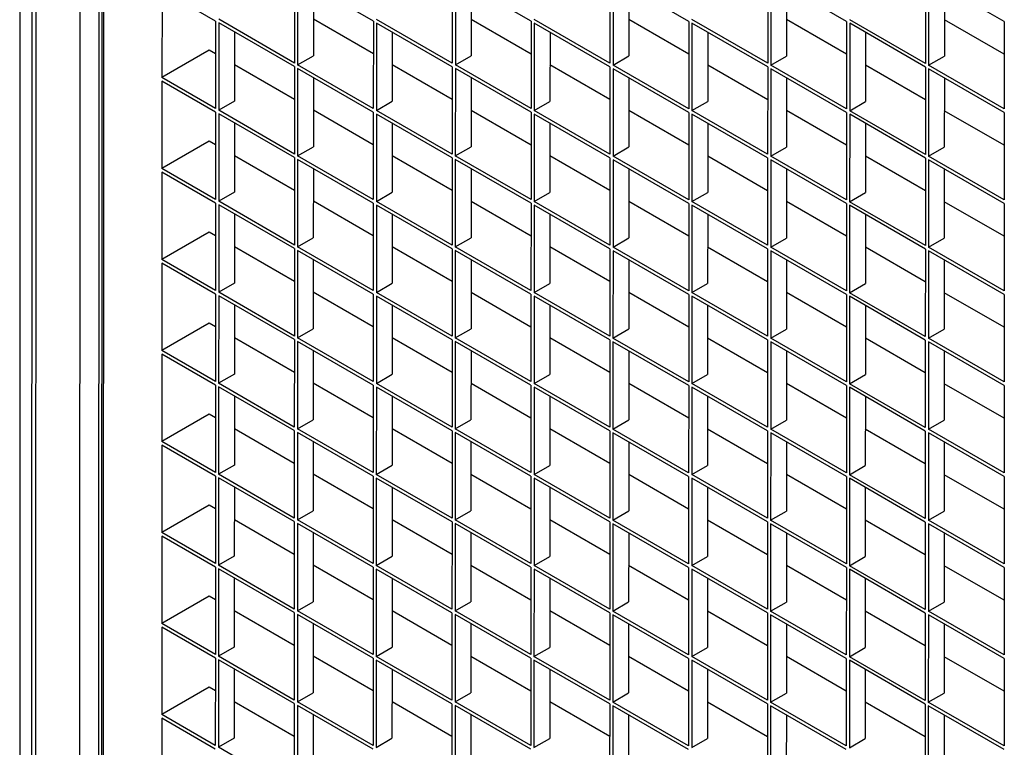
# Model space of a CAD drawing. Units: millimetres. Extents: x 2 to 295, y 2 to 208.
# Drawn here: x 276 to 279, y 170 to 172 of the extents above; entities that cross this region are included whole.
import ezdxf

# ---------------------------------------------------------------- set-up
doc = ezdxf.new("R2010")
doc.units = ezdxf.units.MM

msp = doc.modelspace()

# ---------------------------------------------------------------- linework, layer by layer
at = {"color": 7, "linetype": 'Continuous', "lineweight": 25}
for p, q in [((275.61336, 177.54409), (275.61336, 166.65688)), ((275.86046, 177.37082), (275.85598, 166.4862)), ((275.86632, 177.36265), (275.86184, 166.47803)), ((275.65097, 175.2294), (275.64739, 166.52736)), ((276.43487, 172.5377), (276.43476, 172.27647)), ((276.90639, 172.53742), (276.90628, 172.27619)), ((277.3779, 172.53715), (277.3778, 172.27592)), ((277.84942, 172.53687), (277.84931, 172.27564)), ((278.32094, 172.53659), (278.32083, 172.27536)), ((276.4443, 172.53226), (276.44419, 172.27103)), ((276.67057, 172.40151), (276.4443, 172.53226)), ((276.91581, 172.53198), (276.91571, 172.27075)), ((277.14209, 172.40123), (276.91581, 172.53198)), ((277.38733, 172.5317), (277.38722, 172.27047)), ((277.6136, 172.40095), (277.38733, 172.5317)), ((277.85885, 172.53142), (277.85874, 172.27019)), ((278.08512, 172.40067), (277.85885, 172.53142)), ((278.33036, 172.53114), (278.33026, 172.26991)), ((278.55664, 172.40039), (278.33036, 172.53114)), ((276.03878, 172.4944), (276.03867, 172.23317)), ((276.19905, 172.40179), (276.03878, 172.4944)), ((276.49141, 172.50503), (276.49133, 172.29824)), ((276.96293, 172.50475), (276.96285, 172.29796)), ((277.43445, 172.50447), (277.43436, 172.29768)), ((277.90596, 172.50419), (277.90588, 172.2974)), ((278.37748, 172.50391), (278.37739, 172.29712)), ((276.19905, 172.40179), (276.19895, 172.14056)), ((276.20848, 172.39634), (276.20838, 172.13511)), ((276.43476, 172.26559), (276.20848, 172.39634)), ((276.43476, 172.27647), (276.20849, 172.40722)), ((276.67053, 172.3036), (276.49137, 172.40712)), ((276.67057, 172.40151), (276.67047, 172.14027)), ((276.68, 172.39606), (276.67989, 172.13483)), ((276.90627, 172.26531), (276.68, 172.39606)), ((276.90628, 172.27619), (276.68001, 172.40694)), ((277.14205, 172.30332), (276.96289, 172.40684)), ((277.14209, 172.40123), (277.14198, 172.14)), ((277.15152, 172.39578), (277.15141, 172.13455)), ((277.3778, 172.27592), (277.15152, 172.40666)), ((277.37779, 172.26503), (277.15152, 172.39578)), ((277.61356, 172.30304), (277.43441, 172.40656)), ((277.6136, 172.40095), (277.6135, 172.13972)), ((277.62303, 172.3955), (277.62293, 172.13427)), ((277.84931, 172.26475), (277.62303, 172.3955)), ((277.84931, 172.27564), (277.62304, 172.40638)), ((278.08508, 172.30276), (277.90592, 172.40628)), ((278.08512, 172.40067), (278.08501, 172.13944)), ((278.09455, 172.39522), (278.09444, 172.13399)), ((278.32083, 172.27536), (278.09455, 172.40611)), ((278.32082, 172.26447), (278.09455, 172.39522)), ((278.5566, 172.30248), (278.37744, 172.406)), ((278.55664, 172.40039), (278.55653, 172.13916)), ((276.2556, 172.36911), (276.25552, 172.16232)), ((276.72712, 172.36883), (276.72703, 172.16204)), ((277.19863, 172.36855), (277.19855, 172.16176)), ((277.67015, 172.36827), (277.67007, 172.16148)), ((278.14167, 172.36799), (278.14158, 172.1612)), ((276.18009, 172.31481), (276.03867, 172.23317)), ((276.19901, 172.30387), (276.18009, 172.31481)), ((276.43472, 172.16768), (276.25556, 172.2712)), ((276.44419, 172.27103), (276.49133, 172.29824)), ((276.67047, 172.14027), (276.44419, 172.27103)), ((276.90623, 172.1674), (276.72708, 172.27092)), ((276.91571, 172.27075), (276.96285, 172.29796)), ((277.14198, 172.14), (276.91571, 172.27075)), ((277.37775, 172.16712), (277.19859, 172.27064)), ((277.38722, 172.27047), (277.43436, 172.29768)), ((277.6135, 172.13972), (277.38722, 172.27047)), ((277.84927, 172.16684), (277.67011, 172.27036)), ((277.85874, 172.27019), (277.90588, 172.2974)), ((278.08501, 172.13944), (277.85874, 172.27019)), ((278.32078, 172.16656), (278.14163, 172.27008)), ((278.33026, 172.26991), (278.37739, 172.29712)), ((276.43476, 172.26559), (276.43465, 172.00436)), ((276.44419, 172.26014), (276.44408, 171.99891)), ((276.67046, 172.12939), (276.44419, 172.26014)), ((276.90627, 172.26531), (276.90617, 172.00408)), ((276.9157, 172.25986), (276.91559, 171.99863)), ((277.14198, 172.12911), (276.9157, 172.25986)), ((277.37779, 172.26503), (277.37768, 172.0038)), ((277.38722, 172.25958), (277.38711, 171.99835)), ((277.61349, 172.12883), (277.38722, 172.25958)), ((277.84931, 172.26475), (277.8492, 172.00352)), ((277.85873, 172.2593), (277.85863, 171.99807)), ((278.08501, 172.12855), (277.85873, 172.2593)), ((278.32082, 172.26447), (278.32072, 172.00324)), ((278.33025, 172.25902), (278.33015, 171.99779)), ((278.55653, 172.12827), (278.33025, 172.25902)), ((278.55653, 172.13916), (278.33026, 172.26991)), ((276.03867, 172.22229), (276.03856, 171.96105)), ((276.19895, 172.14056), (276.03867, 172.23317)), ((276.19894, 172.12967), (276.03867, 172.22229)), ((276.4913, 172.23291), (276.49122, 172.02612)), ((276.96282, 172.23263), (276.96273, 172.02584)), ((277.43433, 172.23236), (277.43425, 172.02557)), ((277.90585, 172.23208), (277.90577, 172.02528)), ((278.37737, 172.2318), (278.37728, 172.02501)), ((276.25552, 172.16232), (276.20838, 172.13511)), ((276.67989, 172.13483), (276.72703, 172.16204)), ((277.15141, 172.13455), (277.19855, 172.16176)), ((277.62293, 172.13427), (277.67007, 172.16148)), ((278.09444, 172.13399), (278.14158, 172.1612)), ((276.19894, 172.12967), (276.19884, 171.86844)), ((276.20837, 172.12422), (276.20826, 171.86299)), ((276.43465, 171.99347), (276.20837, 172.12422)), ((276.43465, 172.00436), (276.20838, 172.13511)), ((276.67042, 172.03148), (276.49126, 172.135)), ((276.67046, 172.12939), (276.67035, 171.86816)), ((276.67989, 172.12394), (276.67978, 171.86271)), ((276.90617, 172.00408), (276.67989, 172.13483)), ((276.90616, 171.99319), (276.67989, 172.12394)), ((277.14193, 172.0312), (276.96278, 172.13472)), ((277.14198, 172.12911), (277.14187, 171.86788)), ((277.1514, 172.12366), (277.1513, 171.86243)), ((277.37768, 171.99292), (277.1514, 172.12366)), ((277.37768, 172.0038), (277.15141, 172.13455)), ((277.61345, 172.03092), (277.43429, 172.13444)), ((277.61349, 172.12883), (277.61339, 171.8676)), ((277.62292, 172.12338), (277.62281, 171.86215)), ((277.84919, 171.99264), (277.62292, 172.12338)), ((277.8492, 172.00352), (277.62293, 172.13427)), ((278.08497, 172.03064), (277.90581, 172.13417)), ((278.08501, 172.12855), (278.0849, 171.86732)), ((278.09444, 172.12311), (278.09433, 171.86188)), ((278.32072, 172.00324), (278.09444, 172.13399)), ((278.32071, 171.99236), (278.09444, 172.12311)), ((278.55648, 172.03036), (278.37733, 172.13389)), ((278.55653, 172.12827), (278.55642, 171.86704)), ((276.25549, 172.097), (276.2554, 171.8902)), ((276.72701, 172.09672), (276.72692, 171.88993)), ((277.19852, 172.09644), (277.19844, 171.88965)), ((277.67004, 172.09616), (277.66995, 171.88937)), ((278.14155, 172.09588), (278.14147, 171.88909)), ((276.17998, 172.04269), (276.03856, 171.96105)), ((276.1989, 172.03176), (276.17998, 172.04269)), ((276.44408, 171.99891), (276.49122, 172.02612)), ((276.91559, 171.99863), (276.96273, 172.02584)), ((277.38711, 171.99835), (277.43425, 172.02557)), ((277.85863, 171.99807), (277.90577, 172.02528)), ((278.33015, 171.99779), (278.37728, 172.02501)), ((276.4346, 171.89556), (276.25545, 171.99908)), ((276.43465, 171.99347), (276.43454, 171.73224)), ((276.44407, 171.98803), (276.44397, 171.72679)), ((276.67035, 171.85728), (276.44407, 171.98803)), ((276.67035, 171.86816), (276.44408, 171.99891)), ((276.90612, 171.89528), (276.72696, 171.99881)), ((276.90616, 171.99319), (276.90605, 171.73196)), ((276.91559, 171.98775), (276.91548, 171.72652)), ((277.14187, 171.86788), (276.91559, 171.99863)), ((277.14187, 171.857), (276.91559, 171.98775)), ((277.37764, 171.895), (277.19848, 171.99853)), ((277.37768, 171.99292), (277.37757, 171.73168)), ((277.38711, 171.98747), (277.387, 171.72623)), ((277.61339, 171.8676), (277.38711, 171.99835)), ((277.61338, 171.85672), (277.38711, 171.98747)), ((277.84915, 171.89472), (277.67, 171.99825)), ((277.84919, 171.99264), (277.84909, 171.7314)), ((277.85862, 171.98719), (277.85852, 171.72596)), ((278.0849, 171.85644), (277.85862, 171.98719)), ((278.0849, 171.86732), (277.85863, 171.99807)), ((278.32067, 171.89445), (278.14151, 171.99797)), ((278.32071, 171.99236), (278.3206, 171.73113)), ((278.33014, 171.98691), (278.33003, 171.72568)), ((278.55641, 171.85616), (278.33014, 171.98691)), ((278.55642, 171.86704), (278.33015, 171.99779)), ((276.03855, 171.95017), (276.03845, 171.68894)), ((276.19883, 171.85755), (276.03855, 171.95017)), ((276.19884, 171.86844), (276.03856, 171.96105)), ((276.49119, 171.9608), (276.49111, 171.75401)), ((276.96271, 171.96052), (276.96262, 171.75373)), ((277.43422, 171.96024), (277.43414, 171.75345)), ((277.90574, 171.95996), (277.90566, 171.75317)), ((278.37726, 171.95968), (278.37717, 171.75289)), ((276.2554, 171.8902), (276.20826, 171.86299)), ((276.67978, 171.86271), (276.72692, 171.88993)), ((277.1513, 171.86243), (277.19844, 171.88965)), ((277.62281, 171.86215), (277.66995, 171.88937)), ((278.09433, 171.86188), (278.14147, 171.88909)), ((276.43454, 171.73224), (276.20826, 171.86299)), ((276.67031, 171.75937), (276.49115, 171.86289)), ((276.90605, 171.73196), (276.67978, 171.86271)), ((277.14182, 171.75909), (276.96267, 171.86261)), ((277.37757, 171.73168), (277.1513, 171.86243)), ((277.61334, 171.75881), (277.43418, 171.86233)), ((277.84909, 171.7314), (277.62281, 171.86215)), ((278.08486, 171.75853), (277.9057, 171.86205)), ((278.3206, 171.73113), (278.09433, 171.86188)), ((278.55637, 171.75825), (278.37722, 171.86177)), ((276.19883, 171.85755), (276.19872, 171.59632)), ((276.20826, 171.85211), (276.20815, 171.59088)), ((276.43453, 171.72136), (276.20826, 171.85211)), ((276.67035, 171.85728), (276.67024, 171.59604)), ((276.67978, 171.85183), (276.67967, 171.5906)), ((276.90605, 171.72108), (276.67978, 171.85183)), ((277.14187, 171.857), (277.14176, 171.59577)), ((277.15129, 171.85155), (277.15118, 171.59032)), ((277.37757, 171.7208), (277.15129, 171.85155)), ((277.61338, 171.85672), (277.61327, 171.59549)), ((277.62281, 171.85127), (277.6227, 171.59004)), ((277.84908, 171.72052), (277.62281, 171.85127)), ((278.0849, 171.85644), (278.08479, 171.59521)), ((278.09433, 171.85099), (278.09422, 171.58976)), ((278.3206, 171.72024), (278.09433, 171.85099)), ((278.55641, 171.85616), (278.55631, 171.59493)), ((276.25538, 171.82488), (276.25529, 171.61809)), ((276.72689, 171.8246), (276.72681, 171.61781)), ((277.19841, 171.82432), (277.19832, 171.61753)), ((277.66993, 171.82404), (277.66984, 171.61725)), ((278.14144, 171.82376), (278.14136, 171.61697)), ((276.17987, 171.77058), (276.03845, 171.68894)), ((276.19879, 171.75964), (276.17987, 171.77058)), ((276.44397, 171.72679), (276.49111, 171.75401)), ((276.91548, 171.72652), (276.96262, 171.75373)), ((277.387, 171.72623), (277.43414, 171.75345)), ((277.85852, 171.72596), (277.90566, 171.75317)), ((278.33003, 171.72568), (278.37717, 171.75289)), ((276.43449, 171.62345), (276.25534, 171.72697)), ((276.43453, 171.72136), (276.43443, 171.46013)), ((276.44396, 171.71591), (276.44385, 171.45468)), ((276.67024, 171.58516), (276.44396, 171.71591)), ((276.67024, 171.59604), (276.44397, 171.72679)), ((276.90601, 171.62317), (276.72685, 171.72669)), ((276.90605, 171.72108), (276.90594, 171.45985)), ((276.91548, 171.71563), (276.91537, 171.4544)), ((277.14176, 171.59577), (276.91548, 171.72652)), ((277.14175, 171.58488), (276.91548, 171.71563)), ((277.37753, 171.62289), (277.19837, 171.72641)), ((277.37757, 171.7208), (277.37746, 171.45957)), ((277.387, 171.71535), (277.38689, 171.45412)), ((277.61327, 171.59549), (277.387, 171.72623)), ((277.61327, 171.5846), (277.387, 171.71535)), ((277.84904, 171.62261), (277.66989, 171.72613)), ((277.84908, 171.72052), (277.84898, 171.45929)), ((277.85851, 171.71507), (277.8584, 171.45384)), ((278.08479, 171.58432), (277.85851, 171.71507)), ((278.08479, 171.59521), (277.85852, 171.72596)), ((278.32056, 171.62233), (278.1414, 171.72585)), ((278.3206, 171.72024), (278.32049, 171.45901)), ((278.33003, 171.71479), (278.32992, 171.45356)), ((278.55631, 171.59493), (278.33003, 171.72568)), ((278.5563, 171.58404), (278.33003, 171.71479)), ((276.19872, 171.59632), (276.03845, 171.68894)), ((276.49108, 171.68868), (276.49099, 171.48189)), ((276.9626, 171.6884), (276.96251, 171.48161)), ((277.43411, 171.68812), (277.43403, 171.48133)), ((277.90563, 171.68784), (277.90554, 171.48105)), ((278.37715, 171.68757), (278.37706, 171.48077)), ((276.03844, 171.67805), (276.03833, 171.41682)), ((276.19872, 171.58544), (276.03844, 171.67805)), ((276.25529, 171.61809), (276.20815, 171.59088)), ((276.67967, 171.5906), (276.72681, 171.61781)), ((277.15118, 171.59032), (277.19832, 171.61753)), ((277.6227, 171.59004), (277.66984, 171.61725)), ((278.09422, 171.58976), (278.14136, 171.61697)), ((276.19872, 171.58544), (276.19861, 171.32421)), ((276.20815, 171.57999), (276.20804, 171.31876)), ((276.43443, 171.46013), (276.20815, 171.59088)), ((276.43442, 171.44924), (276.20815, 171.57999)), ((276.67019, 171.48725), (276.49104, 171.59077)), ((276.67024, 171.58516), (276.67013, 171.32393)), ((276.67966, 171.57971), (276.67956, 171.31848)), ((276.90594, 171.44896), (276.67966, 171.57971)), ((276.90594, 171.45985), (276.67967, 171.5906)), ((277.14171, 171.48697), (276.96256, 171.59049)), ((277.14175, 171.58488), (277.14164, 171.32365)), ((277.15118, 171.57943), (277.15107, 171.3182)), ((277.37746, 171.45957), (277.15118, 171.59032)), ((277.37746, 171.44868), (277.15118, 171.57943)), ((277.61323, 171.48669), (277.43407, 171.59021)), ((277.61327, 171.5846), (277.61316, 171.32337)), ((277.6227, 171.57915), (277.62259, 171.31792)), ((277.84898, 171.45929), (277.6227, 171.59004)), ((277.84897, 171.4484), (277.6227, 171.57915)), ((278.08474, 171.48641), (277.90559, 171.58993)), ((278.08479, 171.58432), (278.08468, 171.32309)), ((278.09421, 171.57888), (278.09411, 171.31764)), ((278.32049, 171.44812), (278.09421, 171.57888)), ((278.32049, 171.45901), (278.09422, 171.58976)), ((278.55626, 171.48613), (278.3771, 171.58966)), ((278.5563, 171.58404), (278.55619, 171.32281)), ((276.25526, 171.55276), (276.25518, 171.34597)), ((276.72678, 171.55249), (276.7267, 171.34569)), ((277.1983, 171.55221), (277.19821, 171.34542)), ((277.66981, 171.55193), (277.66973, 171.34514)), ((278.14133, 171.55165), (278.14124, 171.34486)), ((276.17975, 171.49846), (276.03833, 171.41682)), ((276.19868, 171.48753), (276.17975, 171.49846)), ((276.44385, 171.45468), (276.49099, 171.48189)), ((276.91537, 171.4544), (276.96251, 171.48161)), ((277.38689, 171.45412), (277.43403, 171.48133)), ((277.8584, 171.45384), (277.90554, 171.48105)), ((278.32992, 171.45356), (278.37706, 171.48077)), ((276.43438, 171.35133), (276.25522, 171.45485)), ((276.43442, 171.44924), (276.43432, 171.18801)), ((276.67013, 171.32393), (276.44385, 171.45468)), ((276.9059, 171.35105), (276.72674, 171.45458)), ((276.90594, 171.44896), (276.90583, 171.18773)), ((277.14164, 171.32365), (276.91537, 171.4544)), ((277.37741, 171.35077), (277.19826, 171.4543)), ((277.37746, 171.44868), (277.37735, 171.18745)), ((277.61316, 171.32337), (277.38689, 171.45412)), ((277.84893, 171.35049), (277.66977, 171.45402)), ((277.84897, 171.4484), (277.84886, 171.18717)), ((278.08468, 171.32309), (277.8584, 171.45384)), ((278.32045, 171.35021), (278.14129, 171.45374)), ((278.32049, 171.44812), (278.32038, 171.18689)), ((278.55619, 171.32281), (278.32992, 171.45356)), ((276.19861, 171.32421), (276.03833, 171.41682)), ((276.44385, 171.44379), (276.44374, 171.18256)), ((276.67012, 171.31304), (276.44385, 171.44379)), ((276.49097, 171.41657), (276.49088, 171.20978)), ((276.91537, 171.44351), (276.91526, 171.18228)), ((277.14164, 171.31277), (276.91537, 171.44351)), ((277.38688, 171.44324), (277.38678, 171.182)), ((277.61316, 171.31249), (277.38688, 171.44324)), ((277.8584, 171.44296), (277.85829, 171.18173)), ((278.08467, 171.31221), (277.8584, 171.44296)), ((278.32992, 171.44268), (278.32981, 171.18145)), ((278.55619, 171.31193), (278.32992, 171.44268)), ((276.03833, 171.40594), (276.03822, 171.14471)), ((276.19861, 171.31332), (276.03833, 171.40594)), ((276.96248, 171.41629), (276.9624, 171.2095)), ((277.434, 171.41601), (277.43391, 171.20922)), ((277.90552, 171.41573), (277.90543, 171.20894)), ((278.37703, 171.41545), (278.37695, 171.20866)), ((276.25518, 171.34597), (276.20804, 171.31876)), ((276.67956, 171.31848), (276.7267, 171.34569)), ((277.15107, 171.3182), (277.19821, 171.34542)), ((277.62259, 171.31792), (277.66973, 171.34514)), ((278.09411, 171.31764), (278.14124, 171.34486)), ((276.19861, 171.31332), (276.1985, 171.05209)), ((276.20803, 171.30788), (276.20793, 171.04664)), ((276.43431, 171.17713), (276.20803, 171.30788)), ((276.43432, 171.18801), (276.20804, 171.31876)), ((276.67008, 171.21513), (276.49093, 171.31866)), ((276.67012, 171.31304), (276.67002, 171.05181)), ((276.67955, 171.3076), (276.67945, 171.04637)), ((276.90583, 171.17685), (276.67955, 171.3076)), ((276.90583, 171.18773), (276.67956, 171.31848)), ((277.1416, 171.21485), (276.96244, 171.31838)), ((277.14164, 171.31277), (277.14153, 171.05154)), ((277.15107, 171.30732), (277.15096, 171.04609)), ((277.37735, 171.18745), (277.15107, 171.3182)), ((277.37734, 171.17657), (277.15107, 171.30732)), ((277.61312, 171.21457), (277.43396, 171.3181)), ((277.61316, 171.31249), (277.61305, 171.05126)), ((277.62258, 171.30704), (277.62248, 171.04581)), ((277.84886, 171.17629), (277.62258, 171.30704)), ((277.84886, 171.18717), (277.62259, 171.31792)), ((278.08463, 171.2143), (277.90548, 171.31782)), ((278.08467, 171.31221), (278.08457, 171.05098)), ((278.0941, 171.30676), (278.09399, 171.04553)), ((278.32038, 171.17601), (278.0941, 171.30676)), ((278.32038, 171.18689), (278.09411, 171.31764)), ((278.55615, 171.21402), (278.37699, 171.31754)), ((278.55619, 171.31193), (278.55608, 171.0507)), ((276.25515, 171.28065), (276.25507, 171.07386)), ((276.72667, 171.28037), (276.72658, 171.07358)), ((277.19818, 171.28009), (277.1981, 171.0733)), ((277.6697, 171.27981), (277.66962, 171.07302)), ((278.14122, 171.27953), (278.14113, 171.07274)), ((276.17964, 171.22635), (276.03822, 171.14471)), ((276.19857, 171.21541), (276.17964, 171.22635)), ((276.43427, 171.07922), (276.25511, 171.18274)), ((276.44374, 171.18256), (276.49088, 171.20978)), ((276.67002, 171.05181), (276.44374, 171.18256)), ((276.90578, 171.07894), (276.72663, 171.18246)), ((276.91526, 171.18228), (276.9624, 171.2095)), ((277.14153, 171.05154), (276.91526, 171.18228)), ((277.3773, 171.07866), (277.19814, 171.18218)), ((277.38678, 171.182), (277.43391, 171.20922)), ((277.61305, 171.05126), (277.38678, 171.182)), ((277.84882, 171.07838), (277.66966, 171.1819)), ((277.85829, 171.18173), (277.90543, 171.20894)), ((278.08457, 171.05098), (277.85829, 171.18173)), ((278.32033, 171.0781), (278.14118, 171.18162)), ((278.32981, 171.18145), (278.37695, 171.20866)), ((278.55608, 171.0507), (278.32981, 171.18145)), ((276.43431, 171.17713), (276.4342, 170.91589)), ((276.44374, 171.17168), (276.44363, 170.91045)), ((276.67001, 171.04093), (276.44374, 171.17168)), ((276.90583, 171.17685), (276.90572, 170.91562)), ((276.91525, 171.1714), (276.91515, 170.91017)), ((277.14153, 171.04065), (276.91525, 171.1714)), ((277.37734, 171.17657), (277.37724, 170.91534)), ((277.38677, 171.17112), (277.38666, 170.90989)), ((277.61304, 171.04037), (277.38677, 171.17112)), ((277.84886, 171.17629), (277.84875, 170.91506)), ((277.85829, 171.17084), (277.85818, 170.90961)), ((278.08456, 171.04009), (277.85829, 171.17084)), ((278.32038, 171.17601), (278.32027, 170.91478)), ((278.3298, 171.17056), (278.3297, 170.90933)), ((278.55608, 171.03981), (278.3298, 171.17056)), ((276.03822, 171.13382), (276.03811, 170.87259)), ((276.1985, 171.05209), (276.03822, 171.14471)), ((276.19849, 171.04121), (276.03822, 171.13382)), ((276.49085, 171.14445), (276.49077, 170.93766)), ((276.96237, 171.14417), (276.96229, 170.93738)), ((277.43389, 171.14389), (277.4338, 170.9371)), ((277.9054, 171.14361), (277.90532, 170.93682)), ((278.37692, 171.14333), (278.37684, 170.93654)), ((276.25507, 171.07386), (276.20793, 171.04664)), ((276.67945, 171.04637), (276.72658, 171.07358)), ((277.15096, 171.04609), (277.1981, 171.0733)), ((277.62248, 171.04581), (277.66962, 171.07302)), ((278.09399, 171.04553), (278.14113, 171.07274)), ((276.19849, 171.04121), (276.19839, 170.77998)), ((276.20792, 171.03576), (276.20782, 170.77453)), ((276.4342, 170.90501), (276.20792, 171.03576)), ((276.4342, 170.91589), (276.20793, 171.04664)), ((276.66997, 170.94302), (276.49081, 171.04654)), ((276.67001, 171.04093), (276.6699, 170.7797)), ((276.67944, 171.03548), (276.67933, 170.77425)), ((276.90571, 170.90473), (276.67944, 171.03548)), ((276.90572, 170.91562), (276.67945, 171.04637)), ((277.14149, 170.94274), (276.96233, 171.04626)), ((277.14153, 171.04065), (277.14142, 170.77942)), ((277.15096, 171.0352), (277.15085, 170.77397)), ((277.37724, 170.91534), (277.15096, 171.04609)), ((277.37723, 170.90445), (277.15096, 171.0352)), ((277.613, 170.94246), (277.43385, 171.04598)), ((277.61304, 171.04037), (277.61294, 170.77914)), ((277.62247, 171.03492), (277.62237, 170.77369)), ((277.84875, 170.90417), (277.62247, 171.03492)), ((277.84875, 170.91506), (277.62248, 171.04581)), ((278.08452, 170.94218), (277.90536, 171.0457)), ((278.08456, 171.04009), (278.08445, 170.77886)), ((278.09399, 171.03464), (278.09388, 170.77341)), ((278.32027, 170.91478), (278.09399, 171.04553)), ((278.32026, 170.90389), (278.09399, 171.03464)), ((278.55604, 170.9419), (278.37688, 171.04542)), ((278.55608, 171.03981), (278.55597, 170.77858)), ((276.25504, 171.00853), (276.25496, 170.80174)), ((276.72656, 171.00825), (276.72647, 170.80146)), ((277.19807, 171.00797), (277.19799, 170.80118)), ((277.66959, 171.0077), (277.66951, 170.8009)), ((278.14111, 171.00742), (278.14102, 170.80063)), ((276.17953, 170.95423), (276.03811, 170.87259)), ((276.19845, 170.9433), (276.17953, 170.95423)), ((276.44363, 170.91045), (276.49077, 170.93766)), ((276.91515, 170.91017), (276.96229, 170.93738)), ((277.38666, 170.90989), (277.4338, 170.9371)), ((277.85818, 170.90961), (277.90532, 170.93682)), ((278.3297, 170.90933), (278.37684, 170.93654)), ((276.43416, 170.8071), (276.255, 170.91062)), ((276.4342, 170.90501), (276.43409, 170.64378)), ((276.44363, 170.89956), (276.44352, 170.63833)), ((276.6699, 170.7797), (276.44363, 170.91045)), ((276.6699, 170.76881), (276.44363, 170.89956)), ((276.90567, 170.80682), (276.72652, 170.91034)), ((276.90571, 170.90473), (276.90561, 170.6435)), ((276.91514, 170.89928), (276.91503, 170.63805)), ((277.14142, 170.76854), (276.91514, 170.89928)), ((277.14142, 170.77942), (276.91515, 170.91017)), ((277.37719, 170.80654), (277.19803, 170.91006)), ((277.37723, 170.90445), (277.37712, 170.64322)), ((277.38666, 170.899), (277.38655, 170.63777)), ((277.61294, 170.77914), (277.38666, 170.90989)), ((277.61293, 170.76826), (277.38666, 170.899)), ((277.8487, 170.80626), (277.66955, 170.90978)), ((277.84875, 170.90417), (277.84864, 170.64294)), ((277.85817, 170.89873), (277.85807, 170.6375)), ((278.08445, 170.76798), (277.85817, 170.89873)), ((278.08445, 170.77886), (277.85818, 170.90961)), ((278.32022, 170.80598), (278.14107, 170.90951)), ((278.32026, 170.90389), (278.32016, 170.64266)), ((278.32969, 170.89845), (278.32958, 170.63722)), ((278.55596, 170.7677), (278.32969, 170.89845)), ((278.55597, 170.77858), (278.3297, 170.90933)), ((276.03811, 170.86171), (276.038, 170.60048)), ((276.19839, 170.77998), (276.03811, 170.87259)), ((276.19838, 170.76909), (276.03811, 170.86171)), ((276.49074, 170.87234), (276.49066, 170.66555)), ((276.96226, 170.87206), (276.96217, 170.66527)), ((277.43378, 170.87178), (277.43369, 170.66499)), ((277.90529, 170.8715), (277.90521, 170.66471)), ((278.37681, 170.87122), (278.37672, 170.66443)), ((276.25496, 170.80174), (276.20782, 170.77453)), ((276.67933, 170.77425), (276.72647, 170.80146)), ((277.15085, 170.77397), (277.19799, 170.80118)), ((277.62237, 170.77369), (277.66951, 170.8009)), ((278.09388, 170.77341), (278.14102, 170.80063)), ((276.19838, 170.76909), (276.19828, 170.50786)), ((276.43409, 170.64378), (276.20782, 170.77453)), ((276.66986, 170.6709), (276.4907, 170.77443)), ((276.90561, 170.6435), (276.67933, 170.77425)), ((277.14138, 170.67062), (276.96222, 170.77415)), ((277.37712, 170.64322), (277.15085, 170.77397)), ((277.61289, 170.67034), (277.43373, 170.77387)), ((277.84864, 170.64294), (277.62237, 170.77369)), ((278.08441, 170.67007), (277.90525, 170.77359)), ((278.32016, 170.64266), (278.09388, 170.77341)), ((278.55592, 170.66978), (278.37677, 170.77331)), ((276.20781, 170.76364), (276.2077, 170.50241)), ((276.43409, 170.63289), (276.20781, 170.76364)), ((276.6699, 170.76881), (276.66979, 170.50758)), ((276.67933, 170.76337), (276.67922, 170.50213)), ((276.9056, 170.63262), (276.67933, 170.76337)), ((277.14142, 170.76854), (277.14131, 170.5073)), ((277.15085, 170.76309), (277.15074, 170.50186)), ((277.37712, 170.63234), (277.15085, 170.76309)), ((277.61293, 170.76826), (277.61283, 170.50702)), ((277.62236, 170.76281), (277.62225, 170.50158)), ((277.84864, 170.63206), (277.62236, 170.76281)), ((278.08445, 170.76798), (278.08434, 170.50674)), ((278.09388, 170.76253), (278.09377, 170.5013)), ((278.32015, 170.63178), (278.09388, 170.76253)), ((278.55596, 170.7677), (278.55586, 170.50647)), ((276.25493, 170.73642), (276.25484, 170.52963)), ((276.72645, 170.73614), (276.72636, 170.52935)), ((277.19796, 170.73586), (277.19788, 170.52907)), ((277.66948, 170.73558), (277.66939, 170.52879)), ((278.14099, 170.7353), (278.14091, 170.52851)), ((276.17942, 170.68212), (276.038, 170.60048)), ((276.19834, 170.67118), (276.17942, 170.68212)), ((276.44352, 170.63833), (276.49066, 170.66555)), ((276.91503, 170.63805), (276.96217, 170.66527)), ((277.38655, 170.63777), (277.43369, 170.66499)), ((277.85807, 170.6375), (277.90521, 170.66471)), ((278.32958, 170.63722), (278.37672, 170.66443)), ((276.43404, 170.53499), (276.25489, 170.63851)), ((276.43409, 170.63289), (276.43398, 170.37166)), ((276.44351, 170.62745), (276.44341, 170.36622)), ((276.66979, 170.4967), (276.44351, 170.62745)), ((276.66979, 170.50758), (276.44352, 170.63833)), ((276.90556, 170.5347), (276.72641, 170.63823)), ((276.9056, 170.63262), (276.90549, 170.37139)), ((276.91503, 170.62717), (276.91492, 170.36594)), ((277.14131, 170.5073), (276.91503, 170.63805)), ((277.14131, 170.49642), (276.91503, 170.62717)), ((277.37708, 170.53442), (277.19792, 170.63795)), ((277.37712, 170.63234), (277.37701, 170.37111)), ((277.38655, 170.62689), (277.38644, 170.36566)), ((277.61283, 170.50702), (277.38655, 170.63777)), ((277.61282, 170.49614), (277.38655, 170.62689)), ((277.84859, 170.53415), (277.66944, 170.63767)), ((277.84864, 170.63206), (277.84853, 170.37083)), ((277.85806, 170.62661), (277.85795, 170.36538)), ((278.08434, 170.49586), (277.85806, 170.62661)), ((278.08434, 170.50674), (277.85807, 170.6375)), ((278.32011, 170.53387), (278.14095, 170.63739)), ((278.32015, 170.63178), (278.32004, 170.37055)), ((278.32958, 170.62633), (278.32947, 170.3651)), ((278.55586, 170.50647), (278.32958, 170.63722)), ((278.55585, 170.49558), (278.32958, 170.62633)), ((276.19828, 170.50786), (276.038, 170.60048)), ((276.49063, 170.60022), (276.49054, 170.39343)), ((276.96215, 170.59994), (276.96206, 170.39315)), ((277.43366, 170.59966), (277.43358, 170.39287)), ((277.90518, 170.59938), (277.90509, 170.39259)), ((278.3767, 170.5991), (278.37661, 170.39231)), ((276.03799, 170.58959), (276.03789, 170.32836)), ((276.19827, 170.49698), (276.03799, 170.58959)), ((276.25484, 170.52963), (276.2077, 170.50241)), ((276.67922, 170.50213), (276.72636, 170.52935)), ((277.15074, 170.50186), (277.19788, 170.52907)), ((277.62225, 170.50158), (277.66939, 170.52879)), ((278.09377, 170.5013), (278.14091, 170.52851)), ((276.19827, 170.49698), (276.19816, 170.23575)), ((276.2077, 170.49153), (276.20759, 170.2303)), ((276.43398, 170.37166), (276.2077, 170.50241)), ((276.43397, 170.36078), (276.2077, 170.49153)), ((276.66975, 170.39879), (276.49059, 170.50231)), ((276.66979, 170.4967), (276.66968, 170.23547)), ((276.67922, 170.49125), (276.67911, 170.23002)), ((276.90549, 170.37139), (276.67922, 170.50213)), ((276.90549, 170.3605), (276.67922, 170.49125)), ((277.14126, 170.39851), (276.96211, 170.50203)), ((277.14131, 170.49642), (277.1412, 170.23519)), ((277.15073, 170.49097), (277.15062, 170.22974)), ((277.37701, 170.36022), (277.15073, 170.49097)), ((277.37701, 170.37111), (277.15074, 170.50186)), ((277.61278, 170.39823), (277.43362, 170.50175)), ((277.61282, 170.49614), (277.61271, 170.23491)), ((277.62225, 170.49069), (277.62214, 170.22946)), ((277.84853, 170.37083), (277.62225, 170.50158)), ((277.84852, 170.35994), (277.62225, 170.49069)), ((278.0843, 170.39795), (277.90514, 170.50147)), ((278.08434, 170.49586), (278.08423, 170.23463)), ((278.09377, 170.49041), (278.09366, 170.22918)), ((278.32004, 170.37055), (278.09377, 170.5013)), ((278.32004, 170.35966), (278.09377, 170.49041)), ((278.55581, 170.39767), (278.37666, 170.50119)), ((278.55585, 170.49558), (278.55575, 170.23435)), ((276.25482, 170.4643), (276.25473, 170.25751)), ((276.72633, 170.46402), (276.72625, 170.25723)), ((277.19785, 170.46374), (277.19776, 170.25695)), ((277.66937, 170.46346), (277.66928, 170.25667)), ((278.14088, 170.46319), (278.1408, 170.2564)), ((276.17931, 170.41), (276.03789, 170.32836)), ((276.19823, 170.39907), (276.17931, 170.41)), ((276.44341, 170.36622), (276.49054, 170.39343)), ((276.91492, 170.36594), (276.96206, 170.39315)), ((277.38644, 170.36566), (277.43358, 170.39287)), ((277.85795, 170.36538), (277.90509, 170.39259)), ((278.32947, 170.3651), (278.37661, 170.39231)), ((276.43393, 170.26287), (276.25478, 170.36639)), ((276.43397, 170.36078), (276.43387, 170.09955)), ((276.66968, 170.23547), (276.44341, 170.36622)), ((276.90545, 170.26259), (276.72629, 170.36611)), ((276.90549, 170.3605), (276.90538, 170.09927)), ((277.1412, 170.23519), (276.91492, 170.36594)), ((277.37697, 170.26231), (277.19781, 170.36583)), ((277.37701, 170.36022), (277.3769, 170.09899)), ((277.61271, 170.23491), (277.38644, 170.36566)), ((277.84848, 170.26203), (277.66933, 170.36555)), ((277.84852, 170.35994), (277.84841, 170.09871)), ((278.08423, 170.23463), (277.85795, 170.36538)), ((278.32, 170.26175), (278.14084, 170.36528)), ((278.32004, 170.35966), (278.31993, 170.09843)), ((278.55575, 170.23435), (278.32947, 170.3651)), ((276.19816, 170.23575), (276.03789, 170.32836)), ((276.4434, 170.35533), (276.4433, 170.0941)), ((276.66968, 170.22458), (276.4434, 170.35533)), ((276.49052, 170.32811), (276.49043, 170.12131)), ((276.91492, 170.35505), (276.91481, 170.09382)), ((277.14119, 170.2243), (276.91492, 170.35505)), ((276.96203, 170.32783), (276.96195, 170.12103)), ((277.38643, 170.35477), (277.38633, 170.09354)), ((277.61271, 170.22402), (277.38643, 170.35477)), ((277.43355, 170.32755), (277.43347, 170.12075)), ((277.85795, 170.3545), (277.85784, 170.09326)), ((278.08423, 170.22374), (277.85795, 170.3545)), ((278.32947, 170.35422), (278.32936, 170.09298)), ((278.55574, 170.22347), (278.32947, 170.35422)), ((276.03788, 170.31748), (276.03778, 170.05624)), ((276.19816, 170.22486), (276.03788, 170.31748)), ((277.90507, 170.32727), (277.90498, 170.12048)), ((278.37659, 170.32699), (278.3765, 170.1202)), ((276.25473, 170.25751), (276.20759, 170.2303)), ((276.67911, 170.23002), (276.72625, 170.25723)), ((277.15062, 170.22974), (277.19776, 170.25695)), ((277.62214, 170.22946), (277.66928, 170.25667)), ((278.09366, 170.22918), (278.1408, 170.2564)), ((276.43387, 170.09955), (276.20759, 170.2303))]:
    msp.add_line(p, q, dxfattribs=at)
at = {"color": 8, "linetype": 'Continuous', "lineweight": 25}
for p, q in [((275.66269, 175.21306), (275.65911, 166.52059)), ((275.79468, 175.13679), (275.7911, 166.44995)), ((275.85125, 175.13677), (275.84768, 166.46444))]:
    msp.add_line(p, q, dxfattribs=at)

doc.saveas('drawing.dxf')
